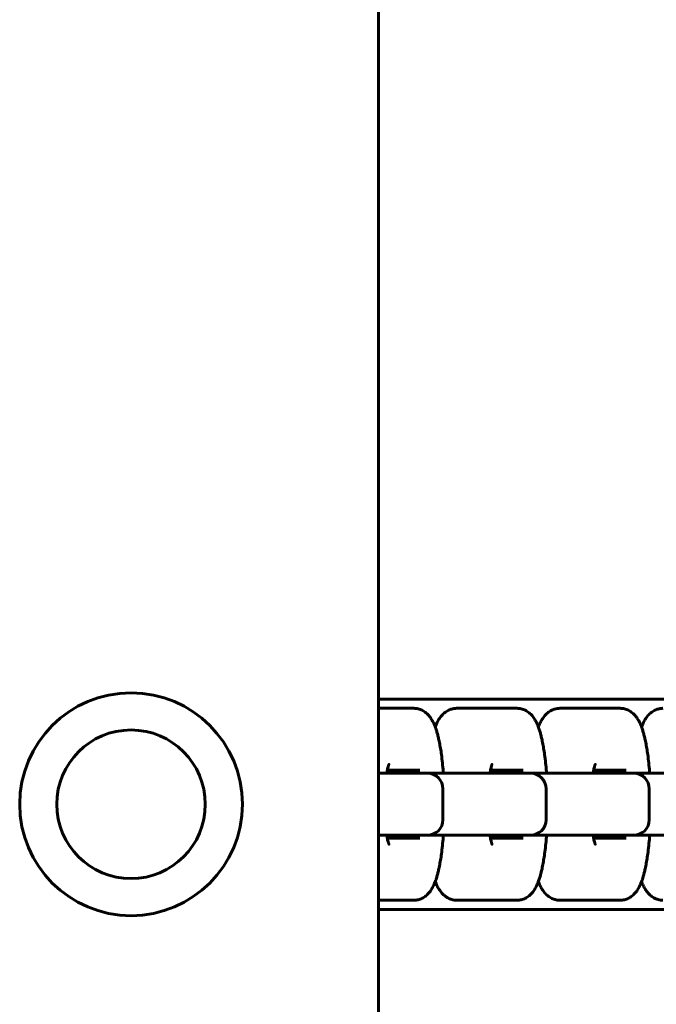
# Model space of a CAD drawing. Units: millimetres. Extents: x -3000 to 3000, y -4113 to 3887.
# Drawn here: x -58 to 45, y 2084 to 2243 of the extents above; entities that cross this region are included whole.
import ezdxf

# ---------------------------------------------------------------- set-up
doc = ezdxf.new("R2010")
doc.units = ezdxf.units.MM
doc.linetypes.add('K5LT_BASIC', pattern=[0])

msp = doc.modelspace()

# ---------------------------------------------------------------- linework, layer by layer
at = {"color": 5, "linetype": 'K5LT_BASIC', "lineweight": 60, "true_color": 0x0000ff}
for p, q in [((-0.2, 3292), (-0.2, 1500)), ((-0.2, 2133), (193.73, 2133)), ((-0.2, 2131.5), (0.66, 2131.5)), ((0.66, 2131.5), (5.51, 2131.5)), ((12.42, 2131.5), (17.33, 2131.5)), ((17.33, 2131.5), (22.18, 2131.5)), ((29.1, 2131.5), (34, 2131.5)), ((34, 2131.5), (38.85, 2131.5)), ((-0.2, 2121), (2.62, 2121)), ((1.15, 2121), (3.63, 2121)), ((6.47, 2121.5), (1.23, 2121.5)), ((2.62, 2121), (7.47, 2121)), ((3.63, 2121), (4.61, 2121)), ((4.61, 2121), (19.3, 2121)), ((7.47, 2121), (7.71, 2121)), ((17.82, 2121), (20.3, 2121)), ((23.15, 2121.5), (17.9, 2121.5)), ((19.3, 2121), (24.14, 2121)), ((20.3, 2121), (21.28, 2121)), ((21.28, 2121), (35.97, 2121)), ((24.14, 2121), (24.38, 2121)), ((34.49, 2121), (36.97, 2121)), ((39.82, 2121.5), (34.57, 2121.5)), ((35.97, 2121), (40.81, 2121)), ((36.97, 2121), (37.95, 2121)), ((37.95, 2121), (52.64, 2121)), ((40.81, 2121), (41.05, 2121)), ((10.21, 2113.5), (10.21, 2118.5)), ((26.88, 2113.5), (26.88, 2118.5)), ((43.55, 2113.5), (43.55, 2118.5)), ((2.62, 2111), (-0.2, 2111)), ((7.47, 2111), (2.62, 2111)), ((4.61, 2111), (3.63, 2111)), ((19.3, 2111), (4.61, 2111)), ((7.71, 2111), (7.47, 2111)), ((24.14, 2111), (19.3, 2111)), ((21.28, 2111), (20.3, 2111)), ((35.97, 2111), (21.28, 2111)), ((24.38, 2111), (24.14, 2111)), ((40.81, 2111), (35.97, 2111)), ((37.95, 2111), (36.97, 2111)), ((52.64, 2111), (37.95, 2111)), ((41.05, 2111), (40.81, 2111)), ((1.23, 2110.5), (6.47, 2110.5)), ((17.9, 2110.5), (23.15, 2110.5)), ((34.57, 2110.5), (39.82, 2110.5)), ((-0.2, 2100.5), (0.66, 2100.5)), ((5.51, 2100.5), (0.66, 2100.5)), ((12.42, 2100.5), (17.33, 2100.5)), ((22.18, 2100.5), (17.33, 2100.5)), ((29.1, 2100.5), (34, 2100.5)), ((38.85, 2100.5), (34, 2100.5)), ((-0.2, 2099), (193.73, 2099))]:
    msp.add_line(p, q, dxfattribs=at)
for radius in [18, 12]:
    msp.add_circle((-40.2, 2116), radius, dxfattribs=at)
for centre, start, end in [((7.71, 2118.5), 0, 90), ((24.38, 2118.5), 0, 90), ((41.05, 2118.5), 0, 90), ((7.71, 2113.5), 270, 0), ((24.38, 2113.5), 270, 0), ((41.05, 2113.5), 270, 0)]:
    msp.add_arc(centre, 2.5, start, end, dxfattribs=at)
for points, knots in [([(5.51, 2131.5), (5.62, 2131.5), (5.74, 2131.49), (5.97, 2131.47), (6.08, 2131.45), (6.31, 2131.39), (6.42, 2131.36), (6.64, 2131.28), (6.75, 2131.23), (6.96, 2131.13), (7.06, 2131.07), (7.26, 2130.94), (7.36, 2130.87), (7.55, 2130.71), (7.65, 2130.63), (7.8, 2130.47), (7.86, 2130.4), (8.01, 2130.23), (8.1, 2130.13), (8.24, 2129.92), (8.31, 2129.82), (8.43, 2129.61), (8.49, 2129.51), (8.6, 2129.3), (8.66, 2129.2), (8.76, 2128.98), (8.8, 2128.87), (8.85, 2128.75), (8.86, 2128.74), (8.91, 2128.61), (8.96, 2128.48), (9.02, 2128.31), (9.04, 2128.27), (9.12, 2128.04), (9.18, 2127.85), (9.29, 2127.46), (9.35, 2127.26), (9.45, 2126.85), (9.5, 2126.63), (9.58, 2126.27), (9.61, 2126.12), (9.7, 2125.66), (9.76, 2125.35), (9.87, 2124.69), (9.92, 2124.36), (10.02, 2123.59), (10.08, 2123.14), (10.17, 2122.23), (10.22, 2121.76), (10.26, 2121.18), (10.27, 2121.09), (10.27, 2121)], [0, 0, 0, 0, 1.446169, 1.446169, 2.901631, 2.901631, 4.384226, 4.384226, 5.915247, 5.915247, 7.521997, 7.521997, 9.239093, 9.239093, 11.112354, 11.112354, 12.548, 12.548, 14.701279, 14.701279, 16.717252, 16.717252, 18.733225, 18.733225, 20.742023, 20.742023, 22.731063, 22.731063, 22.934545, 22.934545, 25.083792, 25.083792, 25.87524, 25.87524, 28.930361, 28.930361, 31.985483, 31.985483, 35.038616, 35.038616, 37.067166, 37.067166, 41.124265, 41.124265, 45.159862, 45.159862, 50.124335, 50.124335, 55.170487, 55.170487, 56.105529, 56.105529, 56.105529, 56.105529]), ([(8.97, 2128.46), (8.98, 2128.5), (8.99, 2128.54), (9.05, 2128.69), (9.1, 2128.81), (9.2, 2129.03), (9.25, 2129.14), (9.35, 2129.36), (9.41, 2129.46), (9.53, 2129.67), (9.59, 2129.78), (9.73, 2129.98), (9.8, 2130.08), (9.96, 2130.28), (10.04, 2130.38), (10.22, 2130.56), (10.31, 2130.65), (10.48, 2130.8), (10.55, 2130.85), (10.72, 2130.97), (10.83, 2131.05), (11.05, 2131.17), (11.16, 2131.22), (11.39, 2131.32), (11.51, 2131.36), (11.74, 2131.42), (11.85, 2131.45), (12.09, 2131.48), (12.2, 2131.49), (12.35, 2131.5), (12.39, 2131.5), (12.42, 2131.5)], [46.528678, 46.528678, 46.528678, 46.528678, 47.177163, 47.177163, 49.220691, 49.220691, 51.264219, 51.264219, 53.307747, 53.307747, 55.349515, 55.349515, 57.385092, 57.385092, 59.404276, 59.404276, 61.384865, 61.384865, 62.604272, 62.604272, 64.396679, 64.396679, 66.046326, 66.046326, 67.602159, 67.602159, 69.098744, 69.098744, 70.560358, 70.560358, 71, 71, 71, 71]), ([(22.18, 2131.5), (22.29, 2131.5), (22.41, 2131.49), (22.64, 2131.47), (22.75, 2131.45), (22.98, 2131.39), (23.09, 2131.36), (23.31, 2131.28), (23.42, 2131.23), (23.63, 2131.13), (23.73, 2131.07), (23.93, 2130.94), (24.03, 2130.87), (24.23, 2130.71), (24.32, 2130.63), (24.47, 2130.47), (24.54, 2130.4), (24.69, 2130.23), (24.77, 2130.13), (24.91, 2129.92), (24.98, 2129.82), (25.11, 2129.61), (25.16, 2129.51), (25.28, 2129.3), (25.33, 2129.2), (25.43, 2128.98), (25.47, 2128.87), (25.53, 2128.75), (25.53, 2128.74), (25.58, 2128.61), (25.63, 2128.48), (25.69, 2128.31), (25.71, 2128.27), (25.79, 2128.04), (25.85, 2127.85), (25.96, 2127.46), (26.02, 2127.26), (26.12, 2126.85), (26.17, 2126.63), (26.25, 2126.27), (26.28, 2126.12), (26.38, 2125.66), (26.43, 2125.35), (26.54, 2124.69), (26.59, 2124.36), (26.7, 2123.59), (26.75, 2123.14), (26.84, 2122.23), (26.89, 2121.76), (26.93, 2121.18), (26.94, 2121.09), (26.94, 2121)], [0, 0, 0, 0, 1.446169, 1.446169, 2.901631, 2.901631, 4.384226, 4.384226, 5.915247, 5.915247, 7.521997, 7.521997, 9.239093, 9.239093, 11.112354, 11.112354, 12.548, 12.548, 14.701279, 14.701279, 16.717252, 16.717252, 18.733225, 18.733225, 20.742023, 20.742023, 22.731063, 22.731063, 22.934545, 22.934545, 25.083792, 25.083792, 25.87524, 25.87524, 28.930361, 28.930361, 31.985483, 31.985483, 35.038616, 35.038616, 37.067166, 37.067166, 41.124265, 41.124265, 45.159862, 45.159862, 50.124335, 50.124335, 55.170487, 55.170487, 56.105529, 56.105529, 56.105529, 56.105529]), ([(25.64, 2128.46), (25.65, 2128.5), (25.66, 2128.54), (25.72, 2128.69), (25.77, 2128.81), (25.87, 2129.03), (25.92, 2129.14), (26.03, 2129.36), (26.08, 2129.46), (26.2, 2129.67), (26.26, 2129.78), (26.4, 2129.98), (26.47, 2130.08), (26.63, 2130.28), (26.71, 2130.38), (26.89, 2130.56), (26.98, 2130.65), (27.15, 2130.8), (27.22, 2130.85), (27.39, 2130.97), (27.5, 2131.05), (27.72, 2131.17), (27.84, 2131.22), (28.06, 2131.32), (28.18, 2131.36), (28.41, 2131.42), (28.52, 2131.45), (28.76, 2131.48), (28.87, 2131.49), (29.03, 2131.5), (29.06, 2131.5), (29.1, 2131.5)], [46.528678, 46.528678, 46.528678, 46.528678, 47.177163, 47.177163, 49.220691, 49.220691, 51.264219, 51.264219, 53.307747, 53.307747, 55.349515, 55.349515, 57.385092, 57.385092, 59.404276, 59.404276, 61.384865, 61.384865, 62.604272, 62.604272, 64.396679, 64.396679, 66.046326, 66.046326, 67.602159, 67.602159, 69.098744, 69.098744, 70.560358, 70.560358, 71, 71, 71, 71]), ([(38.85, 2131.5), (38.96, 2131.5), (39.08, 2131.49), (39.31, 2131.47), (39.42, 2131.45), (39.65, 2131.39), (39.76, 2131.36), (39.98, 2131.28), (40.09, 2131.23), (40.3, 2131.13), (40.4, 2131.07), (40.61, 2130.94), (40.7, 2130.87), (40.9, 2130.71), (40.99, 2130.63), (41.14, 2130.47), (41.21, 2130.4), (41.36, 2130.23), (41.44, 2130.13), (41.59, 2129.92), (41.65, 2129.82), (41.78, 2129.61), (41.84, 2129.51), (41.95, 2129.3), (42, 2129.2), (42.1, 2128.98), (42.15, 2128.87), (42.2, 2128.75), (42.2, 2128.74), (42.25, 2128.61), (42.3, 2128.48), (42.36, 2128.31), (42.38, 2128.27), (42.46, 2128.04), (42.52, 2127.85), (42.63, 2127.46), (42.69, 2127.26), (42.79, 2126.85), (42.84, 2126.63), (42.92, 2126.27), (42.95, 2126.12), (43.05, 2125.66), (43.1, 2125.35), (43.21, 2124.69), (43.26, 2124.36), (43.37, 2123.59), (43.42, 2123.14), (43.52, 2122.23), (43.56, 2121.76), (43.6, 2121.18), (43.61, 2121.09), (43.61, 2121)], [0, 0, 0, 0, 1.446169, 1.446169, 2.901631, 2.901631, 4.384226, 4.384226, 5.915247, 5.915247, 7.521997, 7.521997, 9.239093, 9.239093, 11.112354, 11.112354, 12.548, 12.548, 14.701279, 14.701279, 16.717252, 16.717252, 18.733225, 18.733225, 20.742023, 20.742023, 22.731063, 22.731063, 22.934545, 22.934545, 25.083792, 25.083792, 25.87524, 25.87524, 28.930361, 28.930361, 31.985483, 31.985483, 35.038616, 35.038616, 37.067166, 37.067166, 41.124265, 41.124265, 45.159862, 45.159862, 50.124335, 50.124335, 55.170487, 55.170487, 56.105529, 56.105529, 56.105529, 56.105529]), ([(42.31, 2128.46), (42.32, 2128.5), (42.34, 2128.54), (42.39, 2128.69), (42.44, 2128.81), (42.54, 2129.03), (42.59, 2129.14), (42.7, 2129.36), (42.75, 2129.46), (42.87, 2129.67), (42.94, 2129.78), (43.07, 2129.98), (43.14, 2130.08), (43.3, 2130.28), (43.38, 2130.38), (43.56, 2130.56), (43.66, 2130.65), (43.82, 2130.8), (43.89, 2130.85), (44.06, 2130.97), (44.17, 2131.05), (44.39, 2131.17), (44.51, 2131.22), (44.73, 2131.32), (44.85, 2131.36), (45.08, 2131.42), (45.2, 2131.45), (45.43, 2131.48), (45.54, 2131.49), (45.7, 2131.5), (45.73, 2131.5), (45.77, 2131.5)], [46.528678, 46.528678, 46.528678, 46.528678, 47.177163, 47.177163, 49.220691, 49.220691, 51.264219, 51.264219, 53.307747, 53.307747, 55.349515, 55.349515, 57.385092, 57.385092, 59.404276, 59.404276, 61.384865, 61.384865, 62.604272, 62.604272, 64.396679, 64.396679, 66.046326, 66.046326, 67.602159, 67.602159, 69.098744, 69.098744, 70.560358, 70.560358, 71, 71, 71, 71]), ([(1.15, 2121), (1.17, 2121.14), (1.19, 2121.28), (1.23, 2121.52), (1.25, 2121.63), (1.3, 2121.86), (1.33, 2121.97), (1.36, 2122.12), (1.38, 2122.16), (1.4, 2122.24), (1.41, 2122.28), (1.43, 2122.34), (1.44, 2122.37), (1.46, 2122.41), (1.46, 2122.43), (1.47, 2122.45), (1.47, 2122.45), (1.47, 2122.44)], [12.311791, 12.311791, 12.311791, 12.311791, 14.14967, 14.14967, 15.793274, 15.793274, 17.83188, 17.83188, 18.85729, 18.85729, 19.880018, 19.880018, 20.902747, 20.902747, 21.922868, 21.922868, 23, 23, 23, 23]), ([(17.82, 2121), (17.84, 2121.14), (17.86, 2121.28), (17.91, 2121.52), (17.93, 2121.63), (17.97, 2121.86), (18, 2121.97), (18.04, 2122.12), (18.05, 2122.16), (18.07, 2122.24), (18.08, 2122.28), (18.1, 2122.34), (18.11, 2122.37), (18.13, 2122.41), (18.14, 2122.43), (18.14, 2122.45), (18.14, 2122.45), (18.14, 2122.44)], [12.311791, 12.311791, 12.311791, 12.311791, 14.14967, 14.14967, 15.793274, 15.793274, 17.83188, 17.83188, 18.85729, 18.85729, 19.880018, 19.880018, 20.902747, 20.902747, 21.922868, 21.922868, 23, 23, 23, 23]), ([(34.49, 2121), (34.51, 2121.14), (34.53, 2121.28), (34.58, 2121.52), (34.6, 2121.63), (34.64, 2121.86), (34.67, 2121.97), (34.71, 2122.12), (34.72, 2122.16), (34.74, 2122.24), (34.75, 2122.28), (34.78, 2122.34), (34.78, 2122.37), (34.8, 2122.41), (34.81, 2122.43), (34.81, 2122.45), (34.81, 2122.45), (34.81, 2122.44)], [12.311791, 12.311791, 12.311791, 12.311791, 14.14967, 14.14967, 15.793274, 15.793274, 17.83188, 17.83188, 18.85729, 18.85729, 19.880018, 19.880018, 20.902747, 20.902747, 21.922868, 21.922868, 23, 23, 23, 23]), ([(1.15, 2111), (1.17, 2110.86), (1.19, 2110.72), (1.23, 2110.48), (1.25, 2110.37), (1.3, 2110.14), (1.33, 2110.03), (1.36, 2109.88), (1.38, 2109.84), (1.4, 2109.76), (1.41, 2109.72), (1.43, 2109.66), (1.44, 2109.63), (1.46, 2109.59), (1.46, 2109.57), (1.47, 2109.55), (1.47, 2109.55), (1.47, 2109.56)], [12.311852, 12.311852, 12.311852, 12.311852, 14.149745, 14.149745, 15.793243, 15.793243, 17.831858, 17.831858, 18.857273, 18.857273, 19.880006, 19.880006, 20.90274, 20.90274, 21.922866, 21.922866, 23, 23, 23, 23]), ([(5.51, 2100.5), (5.62, 2100.5), (5.74, 2100.51), (5.97, 2100.53), (6.08, 2100.55), (6.31, 2100.61), (6.42, 2100.64), (6.64, 2100.72), (6.75, 2100.77), (6.96, 2100.87), (7.06, 2100.93), (7.26, 2101.06), (7.36, 2101.13), (7.55, 2101.29), (7.65, 2101.37), (7.8, 2101.53), (7.86, 2101.6), (8.01, 2101.77), (8.1, 2101.87), (8.24, 2102.08), (8.31, 2102.18), (8.43, 2102.39), (8.49, 2102.49), (8.6, 2102.7), (8.66, 2102.8), (8.76, 2103.02), (8.8, 2103.13), (8.85, 2103.25), (8.86, 2103.26), (8.91, 2103.39), (8.96, 2103.52), (9.02, 2103.69), (9.04, 2103.73), (9.12, 2103.96), (9.18, 2104.15), (9.29, 2104.54), (9.35, 2104.74), (9.45, 2105.15), (9.5, 2105.37), (9.58, 2105.73), (9.61, 2105.88), (9.7, 2106.34), (9.76, 2106.65), (9.87, 2107.31), (9.92, 2107.64), (10.02, 2108.41), (10.08, 2108.86), (10.17, 2109.77), (10.22, 2110.24), (10.26, 2110.82), (10.27, 2110.91), (10.27, 2111)], [0, 0, 0, 0, 1.446169, 1.446169, 2.901631, 2.901631, 4.384226, 4.384226, 5.915247, 5.915247, 7.521997, 7.521997, 9.239093, 9.239093, 11.112354, 11.112354, 12.548, 12.548, 14.701279, 14.701279, 16.717252, 16.717252, 18.733225, 18.733225, 20.742023, 20.742023, 22.731063, 22.731063, 22.934545, 22.934545, 25.083792, 25.083792, 25.87524, 25.87524, 28.930361, 28.930361, 31.985483, 31.985483, 35.038616, 35.038616, 37.067166, 37.067166, 41.124265, 41.124265, 45.159862, 45.159862, 50.124335, 50.124335, 55.170487, 55.170487, 56.105529, 56.105529, 56.105529, 56.105529]), ([(17.82, 2111), (17.84, 2110.86), (17.86, 2110.72), (17.91, 2110.48), (17.93, 2110.37), (17.97, 2110.14), (18, 2110.03), (18.04, 2109.88), (18.05, 2109.84), (18.07, 2109.76), (18.08, 2109.72), (18.1, 2109.66), (18.11, 2109.63), (18.13, 2109.59), (18.14, 2109.57), (18.14, 2109.55), (18.14, 2109.55), (18.14, 2109.56)], [12.311852, 12.311852, 12.311852, 12.311852, 14.149745, 14.149745, 15.793243, 15.793243, 17.831858, 17.831858, 18.857273, 18.857273, 19.880006, 19.880006, 20.90274, 20.90274, 21.922866, 21.922866, 23, 23, 23, 23]), ([(22.18, 2100.5), (22.29, 2100.5), (22.41, 2100.51), (22.64, 2100.53), (22.75, 2100.55), (22.98, 2100.61), (23.09, 2100.64), (23.31, 2100.72), (23.42, 2100.77), (23.63, 2100.87), (23.73, 2100.93), (23.93, 2101.06), (24.03, 2101.13), (24.23, 2101.29), (24.32, 2101.37), (24.47, 2101.53), (24.54, 2101.6), (24.69, 2101.77), (24.77, 2101.87), (24.91, 2102.08), (24.98, 2102.18), (25.11, 2102.39), (25.16, 2102.49), (25.28, 2102.7), (25.33, 2102.8), (25.43, 2103.02), (25.47, 2103.13), (25.53, 2103.25), (25.53, 2103.26), (25.58, 2103.39), (25.63, 2103.52), (25.69, 2103.69), (25.71, 2103.73), (25.79, 2103.96), (25.85, 2104.15), (25.96, 2104.54), (26.02, 2104.74), (26.12, 2105.15), (26.17, 2105.37), (26.25, 2105.73), (26.28, 2105.88), (26.38, 2106.34), (26.43, 2106.65), (26.54, 2107.31), (26.59, 2107.64), (26.7, 2108.41), (26.75, 2108.86), (26.84, 2109.77), (26.89, 2110.24), (26.93, 2110.82), (26.94, 2110.91), (26.94, 2111)], [0, 0, 0, 0, 1.446169, 1.446169, 2.901631, 2.901631, 4.384226, 4.384226, 5.915247, 5.915247, 7.521997, 7.521997, 9.239093, 9.239093, 11.112354, 11.112354, 12.548, 12.548, 14.701279, 14.701279, 16.717252, 16.717252, 18.733225, 18.733225, 20.742023, 20.742023, 22.731063, 22.731063, 22.934545, 22.934545, 25.083792, 25.083792, 25.87524, 25.87524, 28.930361, 28.930361, 31.985483, 31.985483, 35.038616, 35.038616, 37.067166, 37.067166, 41.124265, 41.124265, 45.159862, 45.159862, 50.124335, 50.124335, 55.170487, 55.170487, 56.105529, 56.105529, 56.105529, 56.105529]), ([(34.49, 2111), (34.51, 2110.86), (34.53, 2110.72), (34.58, 2110.48), (34.6, 2110.37), (34.64, 2110.14), (34.67, 2110.03), (34.71, 2109.88), (34.72, 2109.84), (34.74, 2109.76), (34.75, 2109.72), (34.78, 2109.66), (34.78, 2109.63), (34.8, 2109.59), (34.81, 2109.57), (34.81, 2109.55), (34.81, 2109.55), (34.81, 2109.56)], [12.311852, 12.311852, 12.311852, 12.311852, 14.149745, 14.149745, 15.793243, 15.793243, 17.831858, 17.831858, 18.857273, 18.857273, 19.880006, 19.880006, 20.90274, 20.90274, 21.922866, 21.922866, 23, 23, 23, 23]), ([(38.85, 2100.5), (38.96, 2100.5), (39.08, 2100.51), (39.31, 2100.53), (39.42, 2100.55), (39.65, 2100.61), (39.76, 2100.64), (39.98, 2100.72), (40.09, 2100.77), (40.3, 2100.87), (40.4, 2100.93), (40.61, 2101.06), (40.7, 2101.13), (40.9, 2101.29), (40.99, 2101.37), (41.14, 2101.53), (41.21, 2101.6), (41.36, 2101.77), (41.44, 2101.87), (41.59, 2102.08), (41.65, 2102.18), (41.78, 2102.39), (41.84, 2102.49), (41.95, 2102.7), (42, 2102.8), (42.1, 2103.02), (42.15, 2103.13), (42.2, 2103.25), (42.2, 2103.26), (42.25, 2103.39), (42.3, 2103.52), (42.36, 2103.69), (42.38, 2103.73), (42.46, 2103.96), (42.52, 2104.15), (42.63, 2104.54), (42.69, 2104.74), (42.79, 2105.15), (42.84, 2105.37), (42.92, 2105.73), (42.95, 2105.88), (43.05, 2106.34), (43.1, 2106.65), (43.21, 2107.31), (43.26, 2107.64), (43.37, 2108.41), (43.42, 2108.86), (43.52, 2109.77), (43.56, 2110.24), (43.6, 2110.82), (43.61, 2110.91), (43.61, 2111)], [0, 0, 0, 0, 1.446169, 1.446169, 2.901631, 2.901631, 4.384226, 4.384226, 5.915247, 5.915247, 7.521997, 7.521997, 9.239093, 9.239093, 11.112354, 11.112354, 12.548, 12.548, 14.701279, 14.701279, 16.717252, 16.717252, 18.733225, 18.733225, 20.742023, 20.742023, 22.731063, 22.731063, 22.934545, 22.934545, 25.083792, 25.083792, 25.87524, 25.87524, 28.930361, 28.930361, 31.985483, 31.985483, 35.038616, 35.038616, 37.067166, 37.067166, 41.124265, 41.124265, 45.159862, 45.159862, 50.124335, 50.124335, 55.170487, 55.170487, 56.105529, 56.105529, 56.105529, 56.105529]), ([(8.97, 2103.54), (8.98, 2103.49), (9, 2103.44), (9.06, 2103.28), (9.11, 2103.17), (9.21, 2102.94), (9.26, 2102.83), (9.37, 2102.62), (9.42, 2102.51), (9.54, 2102.3), (9.61, 2102.2), (9.75, 2102), (9.82, 2101.9), (9.98, 2101.7), (10.06, 2101.6), (10.24, 2101.41), (10.34, 2101.32), (10.51, 2101.18), (10.58, 2101.13), (10.75, 2101.01), (10.86, 2100.94), (11.08, 2100.81), (11.19, 2100.76), (11.42, 2100.67), (11.54, 2100.63), (11.77, 2100.57), (11.88, 2100.55), (12.14, 2100.51), (12.28, 2100.5), (12.42, 2100.5)], [45.87334, 45.87334, 45.87334, 45.87334, 46.677036, 46.677036, 48.691897, 48.691897, 50.706759, 50.706759, 52.721621, 52.721621, 54.734688, 54.734688, 56.741439, 56.741439, 58.731477, 58.731477, 60.682203, 60.682203, 61.890071, 61.890071, 63.642178, 63.642178, 65.258461, 65.258461, 66.785916, 66.785916, 68.257231, 68.257231, 70, 70, 70, 70]), ([(25.64, 2103.54), (25.65, 2103.49), (25.67, 2103.44), (25.73, 2103.28), (25.78, 2103.17), (25.88, 2102.94), (25.93, 2102.83), (26.04, 2102.62), (26.1, 2102.51), (26.22, 2102.3), (26.28, 2102.2), (26.42, 2102), (26.49, 2101.9), (26.65, 2101.7), (26.73, 2101.6), (26.91, 2101.41), (27.01, 2101.32), (27.18, 2101.18), (27.25, 2101.13), (27.42, 2101.01), (27.53, 2100.94), (27.75, 2100.81), (27.87, 2100.76), (28.09, 2100.67), (28.21, 2100.63), (28.44, 2100.57), (28.56, 2100.55), (28.81, 2100.51), (28.95, 2100.5), (29.1, 2100.5)], [45.87334, 45.87334, 45.87334, 45.87334, 46.677036, 46.677036, 48.691897, 48.691897, 50.706759, 50.706759, 52.721621, 52.721621, 54.734688, 54.734688, 56.741439, 56.741439, 58.731477, 58.731477, 60.682203, 60.682203, 61.890071, 61.890071, 63.642178, 63.642178, 65.258461, 65.258461, 66.785916, 66.785916, 68.257231, 68.257231, 70, 70, 70, 70]), ([(42.31, 2103.54), (42.33, 2103.49), (42.34, 2103.44), (42.41, 2103.28), (42.45, 2103.17), (42.55, 2102.94), (42.6, 2102.83), (42.71, 2102.62), (42.77, 2102.51), (42.89, 2102.3), (42.95, 2102.2), (43.09, 2102), (43.16, 2101.9), (43.32, 2101.7), (43.4, 2101.6), (43.58, 2101.41), (43.68, 2101.32), (43.85, 2101.18), (43.92, 2101.13), (44.09, 2101.01), (44.2, 2100.94), (44.42, 2100.81), (44.54, 2100.76), (44.76, 2100.67), (44.88, 2100.63), (45.11, 2100.57), (45.23, 2100.55), (45.48, 2100.51), (45.63, 2100.5), (45.77, 2100.5)], [45.87334, 45.87334, 45.87334, 45.87334, 46.677036, 46.677036, 48.691897, 48.691897, 50.706759, 50.706759, 52.721621, 52.721621, 54.734688, 54.734688, 56.741439, 56.741439, 58.731477, 58.731477, 60.682203, 60.682203, 61.890071, 61.890071, 63.642178, 63.642178, 65.258461, 65.258461, 66.785916, 66.785916, 68.257231, 68.257231, 70, 70, 70, 70])]:
    msp.add_open_spline(points, degree=3, knots=knots, dxfattribs=at)

doc.saveas('drawing.dxf')
